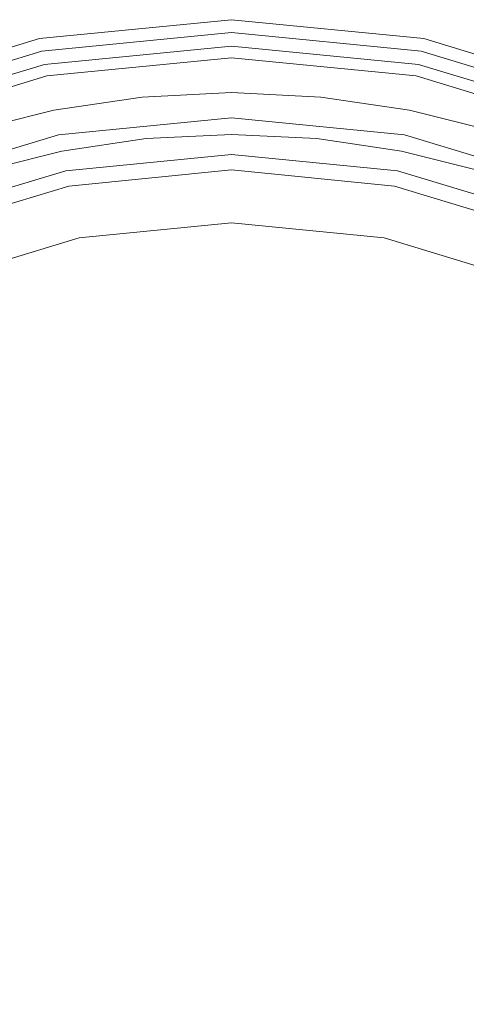
# Model space of a CAD drawing. Extents: x -90 to 90, y -106 to 0.
# Drawn here: x 49 to 64, y -73 to -39 of the extents above; entities that cross this region are included whole.
import ezdxf

# ---------------------------------------------------------------- set-up
doc = ezdxf.new("R2010")
doc.units = 0
doc.header["$LTSCALE"] = 500
doc.header["$MEASUREMENT"] = 0
doc.layers.add('FERRO_CHROM', color=7, linetype='Continuous')
doc.layers.add('FERRO_MROZONE', color=7, linetype='Continuous')

msp = doc.modelspace()

# ---------------------------------------------------------------- linework, layer by layer
at = {"layer": 'FERRO_CHROM', "lineweight": 0}
for points, invisible_edges in [([(53.263, -41.818, -10.571), (50.252, -42.265, -10.571), (50.252, -42.265, 8.449), (53.263, -41.818, 8.449)], 10), ([(53.402, -43.231, 8.449), (53.263, -41.818, 8.449), (50.252, -42.265, 8.449), (50.529, -43.657, 8.449)], 15), ([(50.529, -43.657, -10.571), (50.252, -42.265, -10.571), (53.263, -41.818, -10.571), (53.402, -43.231, -10.571)], 15), ([(56.303, -41.669, -10.571), (53.263, -41.818, -10.571), (53.263, -41.818, 8.449), (56.303, -41.669, 8.449)], 10), ([(56.303, -43.088, 8.449), (56.303, -41.669, 8.449), (53.263, -41.818, 8.449), (53.402, -43.231, 8.449)], 15), ([(53.402, -43.231, -10.571), (53.263, -41.818, -10.571), (56.303, -41.669, -10.571), (56.303, -43.088, -10.571)], 15), ([(59.343, -41.818, -10.571), (56.303, -41.669, -10.571), (56.303, -41.669, 8.449), (59.343, -41.818, 8.449)], 10), ([(56.303, -43.088, -10.571), (56.303, -41.669, -10.571), (59.343, -41.818, -10.571), (59.204, -43.231, -10.571)], 15), ([(59.204, -43.231, 8.449), (59.343, -41.818, 8.449), (56.303, -41.669, 8.449), (56.303, -43.088, 8.449)], 15), ([(59.204, -43.231, -10.571), (59.343, -41.818, -10.571), (62.354, -42.265, -10.571), (62.077, -43.657, -10.571)], 15), ([(62.077, -43.657, 8.449), (62.354, -42.265, 8.449), (59.343, -41.818, 8.449), (59.204, -43.231, 8.449)], 15), ([(62.354, -42.265, -10.571), (59.343, -41.818, -10.571), (59.343, -41.818, 8.449), (62.354, -42.265, 8.449)], 10), ([(50.252, -42.265, -10.571), (47.299, -43.005, -10.571), (47.299, -43.005, 8.449), (50.252, -42.265, 8.449)], 10), ([(50.529, -43.657, 8.449), (50.252, -42.265, 8.449), (47.299, -43.005, 8.449), (47.711, -44.363, 8.449)], 15), ([(47.711, -44.363, -10.571), (47.299, -43.005, -10.571), (50.252, -42.265, -10.571), (50.529, -43.657, -10.571)], 15), ([(62.077, -43.657, -10.571), (62.354, -42.265, -10.571), (65.307, -43.005, -10.571), (64.895, -44.363, -10.571)], 15), ([(64.895, -44.363, 8.449), (65.307, -43.005, 8.449), (62.354, -42.265, 8.449), (62.077, -43.657, 8.449)], 15), ([(65.307, -43.005, -10.571), (62.354, -42.265, -10.571), (62.354, -42.265, 8.449), (65.307, -43.005, 8.449)], 10), ([(56.303, -43.088, -10.571), (56.303, -43.088, 8.449), (53.402, -43.231, 8.449), (53.402, -43.231, -10.571)], 5), ([(59.204, -43.231, -10.571), (59.204, -43.231, 8.449), (56.303, -43.088, 8.449), (56.303, -43.088, -10.571)], 5), ([(53.402, -43.231, -10.571), (53.402, -43.231, 8.449), (50.529, -43.657, 8.449), (50.529, -43.657, -10.571)], 5), ([(62.077, -43.657, -10.571), (62.077, -43.657, 8.449), (59.204, -43.231, 8.449), (59.204, -43.231, -10.571)], 5), ([(50.529, -43.657, -10.571), (50.529, -43.657, 8.449), (47.711, -44.363, 8.449), (47.711, -44.363, -10.571)], 5), ([(64.895, -44.363, -10.571), (64.895, -44.363, 8.449), (62.077, -43.657, 8.449), (62.077, -43.657, -10.571)], 5)]:
    msp.add_3dface(points, dxfattribs=dict(at, invisible_edges=invisible_edges))
at = {"layer": 'FERRO_MROZONE', "lineweight": 0}
for points, invisible_edges in [([(56.303, -39.187, 10.923), (49.767, -39.83, 10.923), (49.767, -39.83, 65.267), (56.303, -39.187, 65.267)], 11), ([(56.303, -39.187, 10.923), (56.303, -39.3, 10.355), (49.79, -39.942, 10.355), (49.767, -39.83, 10.923)], 15), ([(56.303, -40.083, 65.267), (56.303, -39.187, 65.267), (49.767, -39.83, 65.267), (49.942, -40.709, 65.267)], 7), ([(62.838, -39.83, 10.923), (62.816, -39.942, 10.355), (56.303, -39.3, 10.355), (56.303, -39.187, 10.923)], 15), ([(62.838, -39.83, 10.923), (56.303, -39.187, 10.923), (56.303, -39.187, 65.267), (62.838, -39.83, 65.267)], 11), ([(62.664, -40.709, 65.267), (62.838, -39.83, 65.267), (56.303, -39.187, 65.267), (56.303, -40.083, 65.267)], 7), ([(56.303, -39.3, 10.355), (56.303, -39.623, 9.874), (49.853, -40.259, 9.874), (49.79, -39.942, 10.355)], 13), ([(62.816, -39.942, 10.355), (62.753, -40.259, 9.874), (56.303, -39.623, 9.874), (56.303, -39.3, 10.355)], 13), ([(49.767, -39.83, 10.923), (43.483, -41.737, 10.923), (43.483, -41.737, 65.267), (49.767, -39.83, 65.267)], 11), ([(49.767, -39.83, 10.923), (49.79, -39.942, 10.355), (43.526, -41.842, 10.355), (43.483, -41.737, 10.923)], 15), ([(49.942, -40.709, 65.267), (49.767, -39.83, 65.267), (43.483, -41.737, 65.267), (43.826, -42.565, 65.267)], 7), ([(56.303, -39.623, 9.874), (56.303, -40.107, 9.553), (49.947, -40.733, 9.553), (49.853, -40.259, 9.874)], 15), ([(62.753, -40.259, 9.874), (62.659, -40.733, 9.553), (56.303, -40.107, 9.553), (56.303, -39.623, 9.874)], 15), ([(68.78, -42.565, 65.267), (69.123, -41.737, 65.267), (62.838, -39.83, 65.267), (62.664, -40.709, 65.267)], 7), ([(69.123, -41.737, 10.923), (69.079, -41.842, 10.355), (62.816, -39.942, 10.355), (62.838, -39.83, 10.923)], 15), ([(69.123, -41.737, 10.923), (62.838, -39.83, 10.923), (62.838, -39.83, 65.267), (69.123, -41.737, 65.267)], 11), ([(49.79, -39.942, 10.355), (49.853, -40.259, 9.874), (43.65, -42.14, 9.874), (43.526, -41.842, 10.355)], 13), ([(49.942, -40.709, 65.267), (49.942, -40.709, 12.155), (56.303, -40.083, 12.155), (56.303, -40.083, 65.267)], 15), ([(49.942, -40.709, 12.155), (49.963, -40.811, 11.634), (56.303, -40.187, 11.634), (56.303, -40.083, 12.155)], 15), ([(56.303, -40.107, 9.553), (56.303, -40.677, 9.318), (50.058, -41.292, 9.318), (49.947, -40.733, 9.553)], 15), ([(49.963, -40.811, 11.634), (50.02, -41.102, 11.193), (56.303, -40.483, 11.193), (56.303, -40.187, 11.634)], 13), ([(56.303, -40.083, 65.267), (56.303, -40.083, 12.155), (62.664, -40.709, 12.155), (62.664, -40.709, 65.267)], 15), ([(56.303, -40.083, 12.155), (56.303, -40.187, 11.634), (62.643, -40.811, 11.634), (62.664, -40.709, 12.155)], 15), ([(62.659, -40.733, 9.553), (62.548, -41.292, 9.318), (56.303, -40.677, 9.318), (56.303, -40.107, 9.553)], 15), ([(56.303, -40.187, 11.634), (56.303, -40.483, 11.193), (62.585, -41.102, 11.193), (62.643, -40.811, 11.634)], 13), ([(69.079, -41.842, 10.355), (68.956, -42.14, 9.874), (62.753, -40.259, 9.874), (62.816, -39.942, 10.355)], 13), ([(49.853, -40.259, 9.874), (49.947, -40.733, 9.553), (43.835, -42.587, 9.553), (43.65, -42.14, 9.874)], 15), ([(50.02, -41.102, 11.193), (50.107, -41.537, 10.899), (56.303, -40.926, 10.899), (56.303, -40.483, 11.193)], 15), ([(56.303, -40.483, 11.193), (56.303, -40.926, 10.899), (62.499, -41.537, 10.899), (62.585, -41.102, 11.193)], 15), ([(68.956, -42.14, 9.874), (68.771, -42.587, 9.553), (62.659, -40.733, 9.553), (62.753, -40.259, 9.874)], 15), ([(43.826, -42.565, 65.267), (43.826, -42.565, 12.155), (49.942, -40.709, 12.155), (49.942, -40.709, 65.267)], 15), ([(43.826, -42.565, 12.155), (43.866, -42.661, 11.634), (49.963, -40.811, 11.634), (49.942, -40.709, 12.155)], 15), ([(49.947, -40.733, 9.553), (50.058, -41.292, 9.318), (44.053, -43.114, 9.318), (43.835, -42.587, 9.553)], 15), ([(43.866, -42.661, 11.634), (43.979, -42.934, 11.193), (50.02, -41.102, 11.193), (49.963, -40.811, 11.634)], 13), ([(56.303, -40.677, 9.318), (56.303, -41.469, 9.012), (50.213, -42.069, 9.012), (50.058, -41.292, 9.318)], 15), ([(62.548, -41.292, 9.318), (62.393, -42.069, 9.012), (56.303, -41.469, 9.012), (56.303, -40.677, 9.318)], 15), ([(68.771, -42.587, 9.553), (68.553, -43.114, 9.318), (62.548, -41.292, 9.318), (62.659, -40.733, 9.553)], 15), ([(62.643, -40.811, 11.634), (62.585, -41.102, 11.193), (68.627, -42.934, 11.193), (68.74, -42.661, 11.634)], 13), ([(62.664, -40.709, 12.155), (62.643, -40.811, 11.634), (68.74, -42.661, 11.634), (68.78, -42.565, 12.155)], 15), ([(62.664, -40.709, 65.267), (62.664, -40.709, 12.155), (68.78, -42.565, 12.155), (68.78, -42.565, 65.267)], 15), ([(43.979, -42.934, 11.193), (44.149, -43.344, 10.899), (50.107, -41.537, 10.899), (50.02, -41.102, 11.193)], 15), ([(50.107, -41.537, 10.899), (50.209, -42.049, 10.795), (56.303, -41.449, 10.795), (56.303, -40.926, 10.899)], 15), ([(56.303, -40.926, 10.899), (56.303, -41.449, 10.795), (62.397, -42.049, 10.795), (62.499, -41.537, 10.899)], 15), ([(62.585, -41.102, 11.193), (62.499, -41.537, 10.899), (68.457, -43.344, 10.899), (68.627, -42.934, 11.193)], 15), ([(50.058, -41.292, 9.318), (50.213, -42.069, 9.012), (44.356, -43.845, 9.012), (44.053, -43.114, 9.318)], 15), ([(44.149, -43.344, 10.899), (44.349, -43.827, 10.795), (50.209, -42.049, 10.795), (50.107, -41.537, 10.899)], 15), ([(56.303, -42.804, 10.795), (56.303, -41.449, 10.795), (50.209, -42.049, 10.795), (50.473, -43.378, 10.795)], 15), ([(56.303, -41.469, 9.012), (56.303, -42.039, 8.899), (50.324, -42.628, 8.899), (50.213, -42.069, 9.012)], 15), ([(62.133, -43.378, 10.795), (62.397, -42.049, 10.795), (56.303, -41.449, 10.795), (56.303, -42.804, 10.795)], 15), ([(62.393, -42.069, 9.012), (62.282, -42.628, 8.899), (56.303, -42.039, 8.899), (56.303, -41.469, 9.012)], 15), ([(68.553, -43.114, 9.318), (68.249, -43.845, 9.012), (62.393, -42.069, 9.012), (62.548, -41.292, 9.318)], 15), ([(62.499, -41.537, 10.899), (62.397, -42.049, 10.795), (68.257, -43.827, 10.795), (68.457, -43.344, 10.899)], 15), ([(50.473, -43.378, 10.795), (50.209, -42.049, 10.795), (44.349, -43.827, 10.795), (44.867, -45.079, 10.795)], 15), ([(50.213, -42.069, 9.012), (50.324, -42.628, 8.899), (44.575, -44.372, 8.899), (44.356, -43.845, 9.012)], 15), ([(56.303, -42.039, 8.899), (56.303, -42.523, 8.578), (50.418, -43.102, 8.578), (50.324, -42.628, 8.899)], 13), ([(62.282, -42.628, 8.899), (62.188, -43.102, 8.578), (56.303, -42.523, 8.578), (56.303, -42.039, 8.899)], 13), ([(67.738, -45.079, 10.795), (68.257, -43.827, 10.795), (62.397, -42.049, 10.795), (62.133, -43.378, 10.795)], 15), ([(68.249, -43.845, 9.012), (68.031, -44.372, 8.899), (62.282, -42.628, 8.899), (62.393, -42.069, 9.012)], 15), ([(56.303, -42.523, 8.578), (56.303, -42.846, 8.097), (50.481, -43.419, 8.097), (50.418, -43.102, 8.578)], 15), ([(62.188, -43.102, 8.578), (62.125, -43.419, 8.097), (56.303, -42.846, 8.097), (56.303, -42.523, 8.578)], 15), ([(50.324, -42.628, 8.899), (50.418, -43.102, 8.578), (44.76, -44.819, 8.578), (44.575, -44.372, 8.899)], 13), ([(50.473, -43.378, 10.795), (50.575, -43.891, 10.692), (56.303, -43.327, 10.692), (56.303, -42.804, 10.795)], 15), ([(56.303, -42.846, 8.097), (56.303, -42.959, 7.529), (50.503, -43.53, 7.529), (50.481, -43.419, 8.097)], 15), ([(56.303, -42.804, 10.795), (56.303, -43.327, 10.692), (62.031, -43.891, 10.692), (62.133, -43.378, 10.795)], 15), ([(62.125, -43.419, 8.097), (62.102, -43.53, 7.529), (56.303, -42.959, 7.529), (56.303, -42.846, 8.097)], 15), ([(68.031, -44.372, 8.899), (67.846, -44.819, 8.578), (62.188, -43.102, 8.578), (62.282, -42.628, 8.899)], 13), ([(50.418, -43.102, 8.578), (50.481, -43.419, 8.097), (44.883, -45.117, 8.097), (44.76, -44.819, 8.578)], 15), ([(56.303, -42.959, -25.176), (50.503, -43.53, -25.176), (50.503, -43.53, 7.529), (56.303, -42.959, 7.529)], 15), ([(56.303, -42.959, -25.176), (56.303, -43.308, -26.92), (50.571, -43.872, -26.92), (50.503, -43.53, -25.176)], 15), ([(62.102, -43.53, -25.176), (56.303, -42.959, -25.176), (56.303, -42.959, 7.529), (62.102, -43.53, 7.529)], 15), ([(62.102, -43.53, -25.176), (62.034, -43.872, -26.92), (56.303, -43.308, -26.92), (56.303, -42.959, -25.176)], 15), ([(67.846, -44.819, 8.578), (67.723, -45.117, 8.097), (62.125, -43.419, 8.097), (62.188, -43.102, 8.578)], 15), ([(44.867, -45.079, 10.795), (45.067, -45.562, 10.692), (50.575, -43.891, 10.692), (50.473, -43.378, 10.795)], 15), ([(50.481, -43.419, 8.097), (50.503, -43.53, 7.529), (44.927, -45.222, 7.529), (44.883, -45.117, 8.097)], 15), ([(50.503, -43.53, -25.176), (44.927, -45.222, -25.176), (44.927, -45.222, 7.529), (50.503, -43.53, 7.529)], 15), ([(50.503, -43.53, -25.176), (50.571, -43.872, -26.92), (45.06, -45.544, -26.92), (44.927, -45.222, -25.176)], 15), ([(56.303, -43.308, -26.92), (56.303, -44.3, -28.398), (50.765, -44.846, -28.398), (50.571, -43.872, -26.92)], 13), ([(50.575, -43.891, 10.692), (50.662, -44.326, 10.397), (56.303, -43.77, 10.397), (56.303, -43.327, 10.692)], 13), ([(62.034, -43.872, -26.92), (61.841, -44.846, -28.398), (56.303, -44.3, -28.398), (56.303, -43.308, -26.92)], 13), ([(56.303, -43.327, 10.692), (56.303, -43.77, 10.397), (61.944, -44.326, 10.397), (62.031, -43.891, 10.692)], 13), ([(62.133, -43.378, 10.795), (62.031, -43.891, 10.692), (67.538, -45.562, 10.692), (67.738, -45.079, 10.795)], 15), ([(67.679, -45.222, -25.176), (67.546, -45.544, -26.92), (62.034, -43.872, -26.92), (62.102, -43.53, -25.176)], 15), ([(67.723, -45.117, 8.097), (67.679, -45.222, 7.529), (62.102, -43.53, 7.529), (62.125, -43.419, 8.097)], 15), ([(67.679, -45.222, -25.176), (62.102, -43.53, -25.176), (62.102, -43.53, 7.529), (67.679, -45.222, 7.529)], 15), ([(50.571, -43.872, -26.92), (50.765, -44.846, -28.398), (45.44, -46.461, -28.398), (45.06, -45.544, -26.92)], 13), ([(50.662, -44.326, 10.397), (50.719, -44.616, 9.956), (56.303, -44.067, 9.956), (56.303, -43.77, 10.397)], 15), ([(56.303, -43.77, 10.397), (56.303, -44.067, 9.956), (61.886, -44.616, 9.956), (61.944, -44.326, 10.397)], 15), ([(67.546, -45.544, -26.92), (67.166, -46.461, -28.398), (61.841, -44.846, -28.398), (62.034, -43.872, -26.92)], 13), ([(45.067, -45.562, 10.692), (45.237, -45.971, 10.397), (50.662, -44.326, 10.397), (50.575, -43.891, 10.692)], 13), ([(50.719, -44.616, 9.956), (50.74, -44.718, 9.435), (56.303, -44.171, 9.435), (56.303, -44.067, 9.956)], 15), ([(50.74, -44.718, -18.493), (50.838, -45.211, -21.005), (56.303, -44.672, -21.005), (56.303, -44.171, -18.493)], 15), ([(50.74, -44.718, 9.435), (50.74, -44.718, -18.493), (56.303, -44.171, -18.493), (56.303, -44.171, 9.435)], 15), ([(56.303, -44.067, 9.956), (56.303, -44.171, 9.435), (61.866, -44.718, 9.435), (61.886, -44.616, 9.956)], 15), ([(56.303, -44.171, 9.435), (56.303, -44.171, -18.493), (61.866, -44.718, -18.493), (61.866, -44.718, 9.435)], 15), ([(56.303, -44.171, -18.493), (56.303, -44.672, -21.005), (61.768, -45.211, -21.005), (61.866, -44.718, -18.493)], 15), ([(62.031, -43.891, 10.692), (61.944, -44.326, 10.397), (67.369, -45.971, 10.397), (67.538, -45.562, 10.692)], 13), ([(45.237, -45.971, 10.397), (45.35, -46.245, 9.956), (50.719, -44.616, 9.956), (50.662, -44.326, 10.397)], 15), ([(56.303, -44.3, -28.398), (56.303, -45.786, -29.386), (51.055, -46.303, -29.386), (50.765, -44.846, -28.398)], 15), ([(61.841, -44.846, -28.398), (61.551, -46.303, -29.386), (56.303, -45.786, -29.386), (56.303, -44.3, -28.398)], 15), ([(61.944, -44.326, 10.397), (61.886, -44.616, 9.956), (67.255, -46.245, 9.956), (67.369, -45.971, 10.397)], 15), ([(45.35, -46.245, 9.956), (45.39, -46.341, 9.435), (50.74, -44.718, 9.435), (50.719, -44.616, 9.956)], 15), ([(45.39, -46.341, 9.435), (45.39, -46.341, -18.493), (50.74, -44.718, -18.493), (50.74, -44.718, 9.435)], 15), ([(45.39, -46.341, -18.493), (45.582, -46.805, -21.005), (50.838, -45.211, -21.005), (50.74, -44.718, -18.493)], 15), ([(50.765, -44.846, -28.398), (51.055, -46.303, -29.386), (46.008, -47.834, -29.386), (45.44, -46.461, -28.398)], 15), ([(50.838, -45.211, -21.005), (51.116, -46.613, -23.134), (56.303, -46.102, -23.134), (56.303, -44.672, -21.005)], 13), ([(56.303, -44.672, -21.005), (56.303, -46.102, -23.134), (61.489, -46.613, -23.134), (61.768, -45.211, -21.005)], 13), ([(67.166, -46.461, -28.398), (66.597, -47.834, -29.386), (61.551, -46.303, -29.386), (61.841, -44.846, -28.398)], 15), ([(61.866, -44.718, -18.493), (61.768, -45.211, -21.005), (67.023, -46.805, -21.005), (67.216, -46.341, -18.493)], 15), ([(61.886, -44.616, 9.956), (61.866, -44.718, 9.435), (67.216, -46.341, 9.435), (67.255, -46.245, 9.956)], 15), ([(61.866, -44.718, 9.435), (61.866, -44.718, -18.493), (67.216, -46.341, -18.493), (67.216, -46.341, 9.435)], 15), ([(45.582, -46.805, -21.005), (46.129, -48.126, -23.134), (51.116, -46.613, -23.134), (50.838, -45.211, -21.005)], 13), ([(61.768, -45.211, -21.005), (61.489, -46.613, -23.134), (66.476, -48.126, -23.134), (67.023, -46.805, -21.005)], 13), ([(56.303, -45.786, -29.386), (56.303, -47.538, -29.733), (51.397, -48.022, -29.733), (51.055, -46.303, -29.386)], 15), ([(61.551, -46.303, -29.386), (61.209, -48.022, -29.733), (56.303, -47.538, -29.733), (56.303, -45.786, -29.386)], 15), ([(51.116, -46.613, -23.134), (51.534, -48.711, -24.556), (56.303, -48.241, -24.556), (56.303, -46.102, -23.134)], 15), ([(56.303, -46.102, -23.134), (56.303, -48.241, -24.556), (61.072, -48.711, -24.556), (61.489, -46.613, -23.134)], 15), ([(51.055, -46.303, -29.386), (51.397, -48.022, -29.733), (46.679, -49.453, -29.733), (46.008, -47.834, -29.386)], 15), ([(66.597, -47.834, -29.386), (65.927, -49.453, -29.733), (61.209, -48.022, -29.733), (61.551, -46.303, -29.386)], 15), ([(46.129, -48.126, -23.134), (46.948, -50.102, -24.556), (51.534, -48.711, -24.556), (51.116, -46.613, -23.134)], 15), ([(61.489, -46.613, -23.134), (61.072, -48.711, -24.556), (65.658, -50.102, -24.556), (66.476, -48.126, -23.134)], 15), ([(61.209, -48.022, -29.733), (51.397, -48.022, -29.733), (56.303, -47.538, -29.733), (61.209, -48.022, -29.733)], 15), ([(51.397, -48.022, -29.733), (31.638, -77.593, -29.733), (35.393, -58.715, -29.733), (51.397, -48.022, -29.733)], 15), ([(51.397, -48.022, -29.733), (61.209, -97.352, -29.733), (31.638, -77.593, -29.733), (51.397, -48.022, -29.733)], 15), ([(51.397, -48.022, -29.733), (35.393, -58.715, -29.733), (42.331, -51.777, -29.733), (51.397, -48.022, -29.733)], 15), ([(51.397, -48.022, -29.733), (42.331, -51.777, -29.733), (46.679, -49.453, -29.733), (51.397, -48.022, -29.733)], 15), ([(70.275, -51.777, -29.733), (51.397, -48.022, -29.733), (61.209, -48.022, -29.733), (70.275, -51.777, -29.733)], 15), ([(80.968, -67.781, -29.733), (51.397, -48.022, -29.733), (70.275, -51.777, -29.733), (80.968, -67.781, -29.733)], 15), ([(61.209, -97.352, -29.733), (51.397, -48.022, -29.733), (80.968, -67.781, -29.733), (61.209, -97.352, -29.733)], 15), ([(70.275, -51.777, -29.733), (61.209, -48.022, -29.733), (65.927, -49.453, -29.733), (70.275, -51.777, -29.733)], 15), ([(51.534, -48.711, -24.556), (52.026, -51.186, -25.056), (56.303, -50.765, -25.056), (56.303, -48.241, -24.556)], 15), ([(56.303, -48.241, -24.556), (56.303, -50.765, -25.056), (60.58, -51.186, -25.056), (61.072, -48.711, -24.556)], 15), ([(46.948, -50.102, -24.556), (47.914, -52.433, -25.056), (52.026, -51.186, -25.056), (51.534, -48.711, -24.556)], 15), ([(61.072, -48.711, -24.556), (60.58, -51.186, -25.056), (64.692, -52.433, -25.056), (65.658, -50.102, -24.556)], 15), ([(34.381, -72.687, -25.056), (56.303, -50.765, -25.056), (40.802, -57.185, -25.056), (34.381, -72.687, -25.056)], 15), ([(56.303, -94.609, -25.056), (56.303, -50.765, -25.056), (34.381, -72.687, -25.056), (56.303, -94.609, -25.056)], 15), ([(40.802, -57.185, -25.056), (56.303, -50.765, -25.056), (47.914, -52.433, -25.056), (40.802, -57.185, -25.056)], 15), ([(47.914, -52.433, -25.056), (56.303, -50.765, -25.056), (52.026, -51.186, -25.056), (47.914, -52.433, -25.056)], 15), ([(56.303, -50.765, -25.056), (64.692, -52.433, -25.056), (60.58, -51.186, -25.056), (56.303, -50.765, -25.056)], 15), ([(56.303, -50.765, -25.056), (71.804, -57.185, -25.056), (64.692, -52.433, -25.056), (56.303, -50.765, -25.056)], 15), ([(56.303, -50.765, -25.056), (78.225, -72.687, -25.056), (71.804, -57.185, -25.056), (56.303, -50.765, -25.056)], 15), ([(56.303, -50.765, -25.056), (56.303, -94.609, -25.056), (78.225, -72.687, -25.056), (56.303, -50.765, -25.056)], 15), ([(61.209, -97.352, -29.733), (80.968, -67.781, -29.733), (77.213, -86.658, -29.733), (61.209, -97.352, -29.733)], 15), ([(56.303, -94.609, -25.056), (34.381, -72.687, -25.056), (40.802, -88.188, -25.056), (56.303, -94.609, -25.056)], 15), ([(78.225, -72.687, -25.056), (56.303, -94.609, -25.056), (71.804, -88.188, -25.056), (78.225, -72.687, -25.056)], 15)]:
    msp.add_3dface(points, dxfattribs=dict(at, invisible_edges=invisible_edges))

doc.saveas('drawing.dxf')
